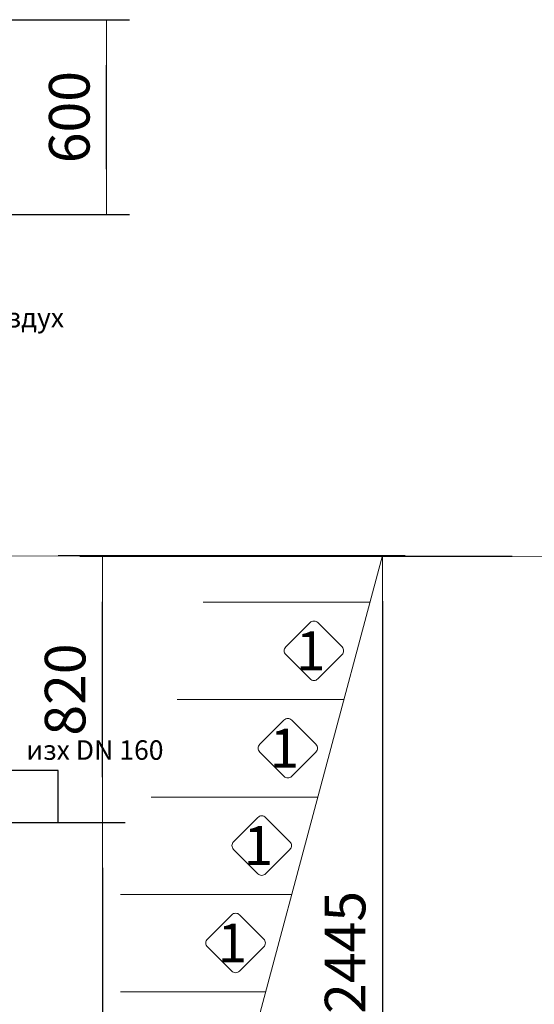
# Model space of a CAD drawing. Units: millimetres. Extents: x 1248 to 15614, y 3011 to 14356.
# Drawn here: x 7859 to 9444, y 11018 to 14051 of the extents above; entities that cross this region are included whole.
import ezdxf
from ezdxf.enums import TextEntityAlignment as Align

# ---------------------------------------------------------------- set-up
doc = ezdxf.new("R2010")
doc.units = ezdxf.units.MM
for name, color, linetype, lineweight in [('DIMENSIONS', 240, 'Continuous', 5), ('GROUND', 53, 'Continuous', 5), ('TEXT', 2, 'Continuous', 5)]:
    doc.layers.add(name, color=color, linetype=linetype, lineweight=lineweight)
doc.styles.add('PDF Arial', font='arial.ttf')
doc.styles.add('PipeLifeTextStyle', font='romans.shx')
doc.styles.add('SEACAD_Arial', font='arial.ttf')
doc.styles.get("Standard").update_dxf_attribs({"font": 'arial.ttf'})
doc.dimstyles.new('ECO', dxfattribs={"dimtxt": 125, "dimasz": 140, "dimexe": 70, "dimexo": 0, "dimgap": 35, "dimtad": 1, "dimdec": 0, "dimrnd": 10, "dimtxsty": 'SEACAD_Arial', "dimblk1": '_SE_FILLED', "dimblk2": '_SE_FILLED', "dimsah": 1, "dimcen": 70, "dimclrt": 2, "dimadec": 0, "dimazin": 0, "dimtfac": 0.5, "dimtdec": 0, "dimtmove": 0, "dimatfit": 3, "dimfxl": 1, "dimarcsym": 0})

# ---------------------------------------------------------------- blocks, each defined once
blk = doc.blocks.new('_SE_FILLED')
at = {"color": 0}
blk.add_line((0, 0), (-1, 0), dxfattribs=at)
blk.add_solid([(0, 0), (-1, -0.1665), (-1, 0.1665), (0, 0)], dxfattribs=at)
blk = doc.blocks.new('*D77')
at = {"layer": 'DIMENSIONS', "color": 0, "lineweight": -2, "transparency": 16777216}
for p, q in [((7977.3, 11578.3), (8184.2, 11578.3)), ((8114.2, 11438.3), (8114.2, 10096.4)), ((7976.8, 9956.4), (8184.2, 9956.4))]:
    blk.add_line(p, q, dxfattribs=at)
at = {"layer": 'DIMENSIONS', "color": 0, "lineweight": -2, "transparency": 16777216, "xscale": 140, "yscale": 140, "zscale": 140}
for p, rotation in [((8114.2, 11578.3), 90), ((8114.2, 9956.4), 270)]:
    blk.add_blockref('_SE_FILLED', p, dxfattribs=dict(at, rotation=rotation))
at = {"layer": 'DIMENSIONS', "color": 2, "transparency": 16777216, "insert": (8015.4, 10767.3), "char_height": 125, "attachment_point": 5, "rotation": 90, "style": 'SEACAD_Arial'}
blk.add_mtext('1620', dxfattribs=at)
blk = doc.blocks.new('*D59')
at = {"layer": 'DIMENSIONS', "color": 0, "lineweight": -2, "transparency": 16777216}
for p, q in [((9375.8, 12397.6), (8043.8, 12397.6)), ((8113.8, 11718.3), (8113.8, 12257.6)), ((7977.3, 11578.3), (8183.8, 11578.3))]:
    blk.add_line(p, q, dxfattribs=at)
at = {"layer": 'DIMENSIONS', "color": 0, "lineweight": -2, "transparency": 16777216, "xscale": 140, "yscale": 140, "zscale": 140}
for p, rotation in [((8113.8, 12397.6), 90), ((8113.8, 11578.3), 270)]:
    blk.add_blockref('_SE_FILLED', p, dxfattribs=dict(at, rotation=rotation))
at = {"layer": 'DIMENSIONS', "color": 2, "transparency": 16777216, "insert": (8015, 11987.9), "char_height": 125, "attachment_point": 5, "rotation": 90, "style": 'SEACAD_Arial'}
blk.add_mtext('820', dxfattribs=at)
blk = doc.blocks.new('*D41')
at = {"layer": 'DIMENSIONS', "color": 0, "lineweight": -2, "transparency": 16777216}
for p, q in [((7977.3, 12400.2), (9046.1, 12400.2)), ((8976.1, 12260.2), (8976.1, 10096.4)), ((7977.3, 9956.4), (9046.1, 9956.4))]:
    blk.add_line(p, q, dxfattribs=at)
at = {"layer": 'DIMENSIONS', "color": 0, "lineweight": -2, "transparency": 16777216, "xscale": 140, "yscale": 140, "zscale": 140}
for p, rotation in [((8976.1, 12400.2), 90), ((8976.1, 9956.4), 270)]:
    blk.add_blockref('_SE_FILLED', p, dxfattribs=dict(at, rotation=rotation))
at = {"layer": 'DIMENSIONS', "color": 2, "transparency": 16777216, "insert": (8877.3, 11178.3), "char_height": 125, "attachment_point": 5, "rotation": 90, "style": 'SEACAD_Arial'}
blk.add_mtext('2445', dxfattribs=at)
blk = doc.blocks.new('*D58')
at = {"layer": 'DIMENSIONS', "color": 0, "linetype": 'Continuous', "lineweight": -2, "transparency": 16777216}
for p, q in [((7831, 14050.8), (8196.6, 14050.8)), ((8126.6, 13590.8), (8126.6, 13910.8)), ((7831, 13450.8), (8196.6, 13450.8))]:
    blk.add_line(p, q, dxfattribs=at)
at = {"layer": 'DIMENSIONS', "color": 0, "linetype": 'Continuous', "lineweight": -2, "transparency": 16777216, "xscale": 140, "yscale": 140, "zscale": 140}
for p, rotation in [((8126.6, 14050.8), 90), ((8126.6, 13450.8), 270)]:
    blk.add_blockref('_SE_FILLED', p, dxfattribs=dict(at, rotation=rotation))
at = {"layer": 'DIMENSIONS', "color": 2, "linetype": 'Continuous', "transparency": 16777216, "insert": (8027.8, 13750.8), "char_height": 125, "attachment_point": 5, "rotation": 90, "style": 'SEACAD_Arial'}
blk.add_mtext('600', dxfattribs=at)

msp = doc.modelspace()

# ---------------------------------------------------------------- linework, layer by layer
msp.add_lwpolyline([(7605.1, 11578.3), (7977.3, 11578.3), (7977.3, 11738.3), (7605.1, 11738.3)], close=True)
at = {"layer": 'GROUND'}
for p, q in [((7160.3, 12400.2), (12627.1, 12393.6)), ((8214.2, 9556.7), (8976.1, 12400.2)), ((8937.7, 12256.7), (8424.2, 12256.7)), ((8857.3, 11956.7), (8343.8, 11956.7)), ((8776.9, 11656.7), (8263.4, 11656.7)), ((8696.5, 11356.7), (8169.1, 11356.7)), ((8616.1, 11056.7), (8169.1, 11056.7))]:
    msp.add_line(p, q, dxfattribs=at)
at = {"layer": 'TEXT'}
for points in [[(8851.7, 12119.2), (8777, 12194, 0.414214), (8753.1, 12194), (8678.4, 12119.2, 0.414214), (8678.4, 12095.4), (8753.1, 12020.6, 0.414214), (8777, 12020.6), (8851.7, 12095.4, 0.414214)], [(8771.3, 11819.2), (8696.6, 11894, 0.414214), (8672.7, 11894), (8598, 11819.2, 0.414214), (8598, 11795.4), (8672.7, 11720.6, 0.414214), (8696.6, 11720.6), (8771.3, 11795.4, 0.414214)], [(8691, 11519.2), (8616.2, 11594, 0.414214), (8592.3, 11594), (8517.6, 11519.2, 0.414214), (8517.6, 11495.4), (8592.3, 11420.6, 0.414214), (8616.2, 11420.6), (8691, 11495.4, 0.414214)], [(8610.6, 11219.2), (8535.8, 11294, 0.414214), (8512, 11294), (8437.2, 11219.2, 0.414214), (8437.2, 11195.4), (8512, 11120.6, 0.414214), (8535.8, 11120.6), (8610.6, 11195.4, 0.414214)]]:
    msp.add_lwpolyline(points, format="xyb", close=True, dxfattribs=at)

# ---------------------------------------------------------------- texts
at = {"layer": 'TEXT', "style": 'PipeLifeTextStyle'}
for p in [(8754.8, 12107.3), (8674.4, 11807.3), (8594, 11507.3), (8513.6, 11207.3)]:
    msp.add_text('1', height=120, dxfattribs=at).set_placement(p, align=Align.MIDDLE_CENTER)
at = {"layer": 'TEXT', "insert": (7854.5, 13163.2), "char_height": 60, "width": 277.11, "attachment_point": 2}
msp.add_mtext('{\\fCalibri|b0|i0|c204|p34;Въздух}', dxfattribs=at)
at = {"layer": 'TEXT', "insert": (7879.2, 11831.5), "char_height": 60, "attachment_point": 1, "style": 'PDF Arial'}
msp.add_mtext('{\\fArial|b0|i0|c204|p34;изх }DN 160', dxfattribs=at)

# ---------------------------------------------------------------- dimensions: what is measured, and where the dimension line sits
at = {"layer": 'DIMENSIONS', "linetype": 'Continuous'}
dim = msp.add_linear_dim(base=(8126.6, 14050.8), p1=(7831, 13450.8), p2=(7831, 14050.8), angle=90, dimstyle='ECO', dxfattribs=at)
dim.commit()
dim.dimension.update_dxf_attribs({"geometry": '*D58', "text_midpoint": (8027.8, 13750.8)})
at = {"layer": 'DIMENSIONS'}
for base, p1, p2, picture, middle in [((8113.8, 12397.6), (7977.3, 11578.3), (9375.8, 12397.6), '*D59', (8015, 11987.9)), ((8976.1, 9956.4), (7977.3, 12400.2), (7977.3, 9956.4), '*D41', (8877.3, 11178.3)), ((8114.2, 9956.4), (7977.3, 11578.3), (7976.8, 9956.4), '*D77', (8015.4, 10767.3))]:
    dim = msp.add_linear_dim(base=base, p1=p1, p2=p2, angle=90, dimstyle='ECO', override={"dimrnd": 5}, dxfattribs=at)
    dim.commit()
    dim.dimension.update_dxf_attribs({"geometry": picture, "text_midpoint": middle})

doc.saveas('drawing.dxf')
